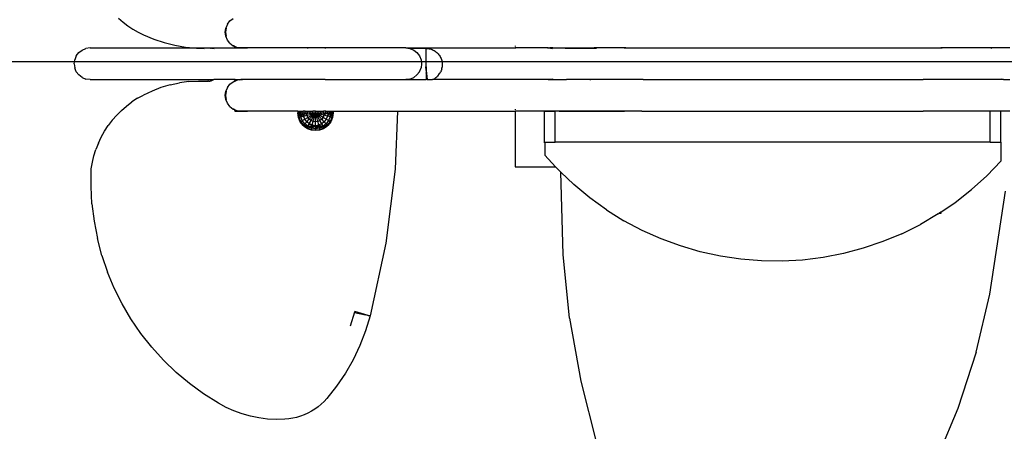
# Model space of a CAD drawing. Units: millimetres. Extents: x 160 to 4920, y 253 to 3606.
# Drawn here: x 1453 to 2014, y 1543 to 1777 of the extents above; entities that cross this region are included whole.
import ezdxf

# ---------------------------------------------------------------- set-up
doc = ezdxf.new("R2010")
doc.units = ezdxf.units.MM
for name, color, linetype in [('Fallskyddsområde', 7, 'Continuous'), ('Mått', 7, 'Continuous'), ('RB', 7, 'Continuous')]:
    doc.layers.add(name, color=color, linetype=linetype)
doc.styles.get("Standard").update_dxf_attribs({"font": 'arial.ttf', "height": 185})
doc.dimstyles.new('LF', dxfattribs={"dimtxt": 185, "dimasz": 120, "dimexe": 50, "dimexo": 300, "dimgap": 50, "dimtad": 1, "dimtih": 1, "dimtoh": 1, "dimdec": 0, "dimtxsty": 'Standard', "dimcen": 2.5, "dimadec": 0, "dimazin": 0, "dimtfac": 1, "dimtdec": 0, "dimtmove": 0, "dimatfit": 3, "dimfxl": 1, "dimarcsym": 0})

# ---------------------------------------------------------------- blocks, each defined once
blk = doc.blocks.new('RB')
for p, q in [((-391.04, 24.63), (-388.47, 22.35)), ((-329.07, 21.11), (-327.64, 22.98)), ((-327.64, 22.98), (-325.78, 24.41)), ((-388.47, 22.35), (-385.75, 20.24)), ((-385.75, 20.24), (-382.9, 18.32)), ((-382.9, 18.32), (-379.92, 16.59)), ((-330.28, 16.61), (-329.97, 18.94)), ((-329.82, 18.94), (-330.13, 16.61)), ((-329.07, 21.11), (-329.97, 18.94)), ((-379.92, 16.59), (-376.83, 15.07)), ((-376.83, 15.07), (-371.04, 12.7)), ((-371.04, 12.7), (-365.08, 10.74)), ((-329.97, 14.28), (-330.28, 16.61)), ((-330.13, 16.61), (-329.82, 14.28)), ((-329.07, 12.11), (-329.97, 14.28)), ((-327.64, 10.25), (-329.07, 12.11)), ((-413.72, 4.98), (-411.85, 6.41)), ((-411.85, 6.41), (-409.68, 7.31)), ((-407.35, 7.61), (-409.68, 7.31)), ((-407.35, 7.61), (-348.11, 7.61)), ((-365.08, 10.74), (-359.01, 9.21)), ((-359.01, 9.21), (-352.84, 8.11)), ((-352.84, 8.11), (-348.11, 7.61)), ((-348.11, 7.61), (-346.61, 7.45)), ((-348.11, 7.61), (-324.68, 7.61)), ((-346.61, 7.45), (-342.31, 7.31)), ((-338.65, 7.58), (-338.21, 7.52)), ((-337.77, 7.46), (-336.58, 7.31)), ((-327.64, 10.25), (-325.78, 8.82)), ((-325.78, 8.82), (-324.9, 8.46)), ((-325.63, 8.82), (-324.91, 8.52)), ((-325.6, 8.82), (-325.62, 8.82)), ((-325.44, 8.74), (-325.6, 8.82)), ((-325.58, 8.82), (-325.23, 8.66)), ((-325.56, 8.82), (-325.23, 8.66)), ((-325.53, 8.82), (-325.44, 8.82)), ((-325.53, 8.82), (-325.17, 8.63)), ((-325.51, 8.82), (-325.07, 8.6)), ((-325.47, 8.82), (-325.07, 8.6)), ((-325.44, 8.82), (-325.02, 8.58)), ((-325.31, 8.69), (-325.44, 8.74)), ((-325.35, 8.78), (-325.02, 8.58)), ((-325.31, 8.69), (-325.1, 8.61)), ((-325.26, 8.74), (-324.99, 8.57)), ((-325.19, 8.72), (-324.99, 8.57)), ((-325.14, 8.7), (-324.99, 8.57)), ((-325.11, 8.68), (-324.99, 8.57)), ((-325.07, 8.6), (-325.1, 8.61)), ((-325.07, 8.67), (-324.99, 8.57)), ((-325.02, 8.58), (-325.07, 8.6)), ((-324.99, 8.57), (-325.02, 8.58)), ((-325.02, 8.58), (-324.91, 8.52)), ((-325, 8.64), (-324.93, 8.55)), ((-324.96, 8.56), (-324.99, 8.57)), ((-324.99, 8.57), (-324.93, 8.55)), ((-324.99, 8.57), (-324.91, 8.52)), ((-324.98, 8.63), (-324.93, 8.55)), ((-324.96, 8.62), (-324.93, 8.55)), ((-324.93, 8.55), (-324.96, 8.56)), ((-324.95, 8.62), (-324.93, 8.55)), ((-324.94, 8.61), (-324.93, 8.55)), ((-324.93, 8.55), (-324.91, 8.52)), ((-324.93, 8.55), (-323.45, 7.92)), ((-324.91, 8.52), (-324.8, 8.45)), ((-324.91, 8.52), (-324.9, 8.46)), ((-324.9, 8.46), (-323.61, 7.92)), ((-324.9, 8.46), (-324.82, 7.92)), ((-324.82, 7.92), (-324.76, 7.79)), ((-324.79, 8.11), (-324.79, 8.33)), ((-324.79, 8.11), (-324.73, 7.92)), ((-324.78, 7.92), (-324.76, 7.79)), ((-324.76, 7.79), (-324.68, 7.61)), ((-324.76, 7.79), (-324.74, 7.61)), ((-324.74, 7.61), (-324.68, 7.61)), ((-324.74, 7.61), (-317.55, 7.61)), ((-324.68, 7.61), (-323.92, 7.61)), ((-323.92, 7.61), (-324.52, 7.92)), ((-323.68, 7.61), (-324.42, 7.91)), ((-321.85, 7.61), (-323.92, 7.61)), ((-323.92, 7.61), (-323.68, 7.61)), ((-323.68, 7.61), (-323.44, 7.61)), ((-321.85, 7.61), (-323.61, 7.92)), ((-323.45, 7.92), (-322.35, 7.77)), ((-323.45, 7.92), (-321.85, 7.61)), ((-323.44, 7.61), (-323.21, 7.61)), ((-323.21, 7.61), (-322.98, 7.61)), ((-322.18, 7.61), (-322.01, 7.61)), ((-283.33, 7.61), (-321.85, 7.61)), ((-283.33, 7.61), (-283.34, 7.31)), ((-273.42, 7.61), (-283.33, 7.61)), ((-273.42, 7.61), (-273.42, 7.31)), ((-227.31, 7.61), (-273.42, 7.61)), ((-227.31, 7.61), (-225.13, 7.31)), ((-227.31, 7.61), (-225.8, 7.61)), ((-225.8, 7.61), (-225.47, 7.53)), ((-225.8, 7.61), (-165, 7.61)), ((-225.47, 7.53), (-224.94, 7.45)), ((-225.13, 7.31), (-225.08, 7.31)), ((-225.08, 7.31), (-222.91, 6.41)), ((-224.94, 7.45), (-224.41, 7.39)), ((-224.41, 7.39), (-223.87, 7.37)), ((-215.87, 7.38), (-223.87, 7.37)), ((-222.91, 6.41), (-221.05, 4.98)), ((-215.87, 7.38), (-215.26, 7.36)), ((-215.86, -1.62), (-215.87, 7.38)), ((-215.26, 7.36), (-214.66, 7.3)), ((-214.66, 7.3), (-214.07, 7.21)), ((-214.07, 7.21), (-213.48, 7.07)), ((-213.48, 7.07), (-212.9, 6.89)), ((-212.9, 6.89), (-212.33, 6.68)), ((-212.33, 6.68), (-211.78, 6.43)), ((-211.78, 6.43), (-211.24, 6.15)), ((-211.24, 6.15), (-210.73, 5.83)), ((-210.73, 5.83), (-210.24, 5.48)), ((-165, 8.78), (-165, 8.43)), ((-165, 7.61), (-165, 7.31)), ((-146.31, 7.61), (-165, 7.61)), ((-146.35, 7.31), (-146.31, 7.61)), ((-146.31, 7.61), (-145.26, 7.61)), ((-146.16, 7.61), (-143.83, 7.31)), ((-145.26, 7.61), (-143.83, 7.31)), ((-143.55, 7.61), (-145.26, 7.61)), ((-143.37, 7.31), (-143.55, 7.61)), ((-143.55, 7.61), (-120, 7.61)), ((-143.38, 7.61), (-143.37, 7.31)), ((-120, 7.31), (-136.6, 7.32)), ((-120, 7.61), (-120, 7.31)), ((-119.38, 7.61), (-120, 7.61)), ((-118.77, 7.32), (-120, 7.31)), ((-118.93, 7.41), (-119.38, 7.61)), ((-102.8, 7.61), (-119.38, 7.61)), ((-118.77, 7.32), (-118.93, 7.41)), ((-118.74, 7.31), (-118.77, 7.32)), ((-102.8, 7.61), (-102.8, 7.31)), ((-102.1, 7.61), (-102.8, 7.61)), ((-102.1, 7.61), (-102.1, 7.31)), ((-102.1, 7.61), (-92.82, 7.61)), ((-92.82, 7.61), (-92.82, 7.31)), ((-92.82, 7.61), (-92.18, 7.61)), ((-92.18, 7.61), (-92.18, 7.31)), ((-92.18, 7.61), (67.5, 7.61)), ((67.5, 7.61), (67.5, 7.31)), ((67.5, 7.61), (67.86, 7.61)), ((67.86, 7.61), (67.86, 7.31)), ((67.86, 7.61), (77.48, 7.61)), ((77.48, 7.61), (77.48, 7.31)), ((77.86, 7.61), (77.48, 7.61)), ((77.86, 7.61), (77.86, 7.31)), ((106.51, 7.61), (77.86, 7.61)), ((105.91, 7.33), (105.87, 7.31)), ((106.4, 7.57), (105.91, 7.33)), ((106.51, 7.61), (106.4, 7.57)), ((116.71, 7.61), (106.51, 7.61)), ((-416.36, -1.39), (-416.05, 0.94)), ((-415.15, 3.11), (-416.05, 0.94)), ((-415.15, 3.11), (-413.72, 4.98)), ((-221.05, 4.98), (-219.62, 3.11)), ((-219.62, 3.11), (-218.72, 0.94)), ((-218.72, 0.94), (-218.41, -1.39)), ((-210.24, 5.48), (-209.77, 5.09)), ((-209.77, 5.09), (-209.33, 4.68)), ((-209.33, 4.68), (-208.91, 4.24)), ((-208.91, 4.24), (-208.53, 3.77)), ((-208.53, 3.77), (-208.17, 3.28)), ((-208.17, 3.28), (-207.85, 2.77)), ((-207.85, 2.77), (-207.57, 2.23)), ((-207.57, 2.23), (-207.32, 1.68)), ((-207.32, 1.68), (-207.1, 1.11)), ((-207.1, 1.11), (-206.93, 0.54)), ((-206.93, 0.54), (-206.79, -0.05)), ((-416.36, -1.39), (-416.05, -3.72)), ((-415.15, -5.89), (-416.05, -3.72)), ((-219.62, -5.89), (-218.72, -3.72)), ((-218.41, -1.39), (-218.72, -3.72)), ((-216.04, -3.14), (-215.86, -3.12)), ((-215.86, -4.96), (-216.04, -3.14)), ((-215.86, -2.12), (-215.86, -1.87)), ((-215.86, -3.12), (-215.86, -2.12)), ((-215.86, -3.12), (-215.7, -3.1)), ((-215.86, -3.12), (-215.86, -4.96)), ((-215.83, -5.2), (-215.86, -4.45)), ((-215.83, -5.2), (-215.86, -4.96)), ((-215.83, -5.2), (-215.86, -6.62)), ((-215.83, -5.2), (-215.32, -10.39)), ((-207.31, -5.4), (-207.56, -5.95)), ((-207.1, -4.83), (-207.31, -5.4)), ((-206.92, -4.25), (-207.1, -4.83)), ((-206.92, -4.25), (-206.79, -3.66)), ((-206.79, -0.05), (-206.69, -0.65)), ((-206.69, -3.07), (-206.79, -3.66)), ((-206.69, -0.65), (-206.63, -1.25)), ((-206.63, -2.46), (-206.69, -3.07)), ((-206.63, -1.25), (-206.61, -1.86)), ((-206.61, -1.86), (-206.63, -2.46)), ((-415.15, -5.89), (-413.72, -7.75)), ((-411.85, -9.18), (-413.72, -7.75)), ((-411.85, -9.18), (-409.68, -10.08)), ((-407.35, -10.39), (-409.68, -10.08)), ((-407.35, -10.39), (-338.59, -10.39)), ((-351.03, -11.54), (-345.62, -11.2)), ((-345.62, -11.2), (-340.19, -11.27)), ((-339.43, -11.25), (-339.05, -11.21)), ((-339.05, -11.21), (-338.67, -11.14)), ((-338.67, -11.14), (-338.3, -11.04)), ((-338.59, -10.39), (-336.58, -10.08)), ((-338.59, -10.39), (-336.86, -10.39)), ((-338.3, -11.04), (-337.94, -10.92)), ((-337.94, -10.92), (-337.58, -10.78)), ((-337.58, -10.78), (-337.24, -10.61)), ((-337.24, -10.61), (-336.91, -10.42)), ((-336.91, -10.42), (-336.86, -10.39)), ((-336.86, -10.39), (-336.59, -10.21)), ((-324.68, -10.39), (-336.86, -10.39)), ((-336.59, -10.21), (-336.42, -10.08)), ((-324.82, -10.69), (-324.9, -11.23)), ((-324.9, -11.23), (-323.61, -10.69)), ((-324.76, -10.57), (-324.82, -10.69)), ((-323.45, -10.69), (-324.81, -11.27)), ((-324.73, -10.69), (-324.79, -10.89)), ((-324.79, -11.11), (-324.79, -10.89)), ((-324.76, -10.57), (-324.78, -10.69)), ((-324.68, -10.39), (-324.76, -10.57)), ((-324.74, -10.39), (-324.76, -10.57)), ((-324.74, -10.39), (-324.68, -10.39)), ((-324.74, -10.39), (-320.54, -10.39)), ((-324.68, -10.39), (-321.47, -10.39)), ((-324.44, -10.69), (-324.53, -10.69)), ((-324.44, -10.69), (-324.42, -10.69)), ((-323.61, -10.69), (-323.45, -10.69)), ((-322.35, -10.55), (-323.45, -10.69)), ((-322.35, -10.55), (-321.47, -10.39)), ((-283.34, -10.39), (-321.47, -10.39)), ((-283.34, -10.08), (-283.34, -10.39)), ((-273.42, -10.39), (-283.34, -10.39)), ((-273.42, -10.08), (-273.42, -10.39)), ((-273.42, -10.39), (-227.31, -10.39)), ((-225.13, -10.08), (-227.31, -10.39)), ((-227.31, -10.39), (-215.85, -10.39)), ((-225.13, -10.08), (-225.08, -10.08)), ((-225.08, -10.08), (-222.91, -9.18)), ((-222.91, -9.18), (-221.05, -7.75)), ((-221.05, -7.75), (-219.62, -5.89)), ((-215.86, -6.62), (-215.85, -10.39)), ((-215.64, -7.12), (-215.86, -6.62)), ((-215.48, -8.77), (-215.85, -8.48)), ((-215.32, -10.39), (-215.85, -10.39)), ((-215.32, -10.39), (-212.26, -10.39)), ((-212.26, -10.39), (-211.76, -10.16)), ((-165, -10.39), (-212.26, -10.39)), ((-211.76, -10.16), (-211.23, -9.87)), ((-211.23, -9.87), (-210.71, -9.55)), ((-210.71, -9.55), (-210.22, -9.2)), ((-210.22, -9.2), (-209.76, -8.82)), ((-209.76, -8.82), (-209.31, -8.4)), ((-208.9, -7.96), (-209.31, -8.4)), ((-208.9, -7.96), (-208.52, -7.49)), ((-208.52, -7.49), (-208.16, -7)), ((-208.16, -7), (-207.85, -6.48)), ((-207.85, -6.48), (-207.56, -5.95)), ((-165, -10.08), (-165, -10.39)), ((-146.31, -10.39), (-165, -10.39)), ((-155.62, -10.39), (-162.09, -10.39)), ((-146.35, -10.08), (-146.31, -10.39)), ((-146.31, -10.39), (-145.91, -10.39)), ((-143.38, -10.39), (-146.31, -10.39)), ((-146.16, -10.39), (-143.83, -10.08)), ((-143.83, -10.08), (-145.91, -10.39)), ((-145.91, -10.39), (-143.55, -10.39)), ((-143.37, -10.08), (-143.55, -10.39)), ((-143.55, -10.39), (-135.8, -10.39)), ((-143.37, -10.08), (-143.44, -10.08)), ((-143.38, -10.39), (-143.37, -10.08)), ((-135.67, -10.39), (-135.8, -10.39)), ((-135.27, -10.32), (-135.67, -10.39)), ((-102.8, -10.39), (-135.67, -10.39)), ((-134.87, -10.28), (-135.27, -10.32)), ((-134.47, -10.27), (-134.87, -10.28)), ((-122.47, -10.27), (-134.47, -10.27)), ((-122.47, -10.27), (-121.95, -10.25)), ((-121.95, -10.25), (-121.43, -10.2)), ((-121.43, -10.2), (-120.91, -10.11)), ((-120.91, -10.11), (-120.77, -10.08)), ((-102.8, -10.08), (-102.8, -10.39)), ((-102.1, -10.39), (-102.8, -10.39)), ((-102.1, -10.08), (-102.1, -10.39)), ((-92.82, -10.39), (-102.1, -10.39)), ((-92.82, -10.08), (-92.82, -10.39)), ((-92.19, -10.39), (-92.82, -10.39)), ((-92.18, -10.08), (-92.19, -10.39)), ((-92.19, -10.39), (67.5, -10.39)), ((67.5, -10.08), (67.5, -10.39)), ((67.86, -10.39), (67.5, -10.39)), ((67.86, -10.08), (67.86, -10.39)), ((77.47, -10.39), (67.86, -10.39)), ((77.48, -10.08), (77.47, -10.39)), ((77.86, -10.39), (77.47, -10.39)), ((77.86, -10.08), (77.86, -10.39)), ((113.11, -10.39), (77.86, -10.39)), ((108.02, -10.08), (108.52, -10.16)), ((108.52, -10.16), (109.05, -10.22)), ((109.05, -10.22), (109.57, -10.23)), ((109.57, -10.23), (111.77, -10.23)), ((112.17, -10.25), (111.77, -10.23)), ((112.56, -10.29), (112.17, -10.25)), ((112.95, -10.35), (112.56, -10.29)), ((113.11, -10.39), (112.95, -10.35)), ((113.11, -10.39), (116.71, -10.39)), ((-366.92, -14.96), (-372, -16.88)), ((-361.72, -13.43), (-366.92, -14.96)), ((-361.72, -13.43), (-356.41, -12.29)), ((-351.03, -11.54), (-356.41, -12.29)), ((-339.81, -11.27), (-340.19, -11.27)), ((-339.81, -11.27), (-339.43, -11.25)), ((-329.07, -14.89), (-329.97, -17.06)), ((-329.07, -14.89), (-327.64, -13.02)), ((-327.64, -13.02), (-325.78, -11.59)), ((-325.78, -11.59), (-324.91, -11.26)), ((-324.91, -11.29), (-325.63, -11.59)), ((-325.6, -11.59), (-325.62, -11.59)), ((-325.44, -11.52), (-325.6, -11.59)), ((-325.23, -11.43), (-325.58, -11.59)), ((-325.23, -11.43), (-325.56, -11.59)), ((-325.17, -11.41), (-325.53, -11.59)), ((-325.17, -11.41), (-325.51, -11.59)), ((-325.13, -11.39), (-325.47, -11.59)), ((-325.07, -11.37), (-325.44, -11.59)), ((-325.44, -11.52), (-325.31, -11.46)), ((-325.03, -11.36), (-325.41, -11.59)), ((-325.03, -11.36), (-325.37, -11.59)), ((-325, -11.35), (-325.33, -11.59)), ((-325.1, -11.38), (-325.31, -11.46)), ((-325, -11.35), (-325.29, -11.59)), ((-325, -11.35), (-325.24, -11.59)), ((-324.96, -11.34), (-325.2, -11.59)), ((-324.96, -11.34), (-325.15, -11.59)), ((-324.96, -11.34), (-325.1, -11.59)), ((-325.03, -11.36), (-325.1, -11.38)), ((-325.1, -11.38), (-325.07, -11.37)), ((-325.07, -11.37), (-325.03, -11.36)), ((-324.96, -11.34), (-325.06, -11.59)), ((-324.91, -11.29), (-325.03, -11.36)), ((-325.03, -11.36), (-325, -11.35)), ((-324.96, -11.34), (-325.01, -11.59)), ((-325, -11.35), (-324.96, -11.34)), ((-324.91, -11.29), (-324.96, -11.34)), ((-324.96, -11.34), (-324.93, -11.33)), ((-324.96, -11.34), (-324.96, -11.59)), ((-324.93, -11.33), (-324.81, -11.27)), ((-324.91, -11.29), (-324.93, -11.33)), ((-324.91, -11.26), (-324.9, -11.23)), ((-324.91, -11.26), (-324.91, -11.29)), ((-324.81, -11.27), (-324.91, -11.29)), ((-380.26, -21.04), (-383.46, -23.12)), ((-380.26, -21.04), (-376.92, -19.18)), ((-372, -16.88), (-376.92, -19.18)), ((-330.28, -19.39), (-329.97, -17.06)), ((-329.97, -21.72), (-330.28, -19.39)), ((-329.82, -17.06), (-330.13, -19.39)), ((-330.13, -19.39), (-329.82, -21.72)), ((-329.07, -23.89), (-329.97, -21.72)), ((-389.4, -27.93), (-392.11, -30.62)), ((-389.4, -27.93), (-386.52, -25.42)), ((-386.52, -25.42), (-383.46, -23.12)), ((-327.64, -25.75), (-329.07, -23.89)), ((-327.64, -25.75), (-325.78, -27.18)), ((-325.78, -27.18), (-324.9, -27.54)), ((-325.63, -27.18), (-324.91, -27.48)), ((-325.6, -27.18), (-325.62, -27.18)), ((-325.44, -27.26), (-325.6, -27.18)), ((-325.58, -27.18), (-325.23, -27.34)), ((-325.56, -27.18), (-325.23, -27.34)), ((-325.53, -27.18), (-325.44, -27.18)), ((-325.53, -27.18), (-325.17, -27.37)), ((-325.51, -27.18), (-325.07, -27.4)), ((-325.47, -27.18), (-325.07, -27.4)), ((-325.44, -27.18), (-325.02, -27.42)), ((-325.31, -27.31), (-325.44, -27.26)), ((-325.35, -27.22), (-325.02, -27.42)), ((-325.31, -27.31), (-325.1, -27.39)), ((-325.26, -27.26), (-324.99, -27.43)), ((-325.19, -27.28), (-324.99, -27.43)), ((-325.14, -27.3), (-324.99, -27.43)), ((-325.11, -27.32), (-324.99, -27.43)), ((-325.07, -27.4), (-325.1, -27.39)), ((-325.07, -27.33), (-324.99, -27.43)), ((-325.02, -27.42), (-325.07, -27.4)), ((-324.99, -27.43), (-325.02, -27.42)), ((-325.02, -27.42), (-324.91, -27.48)), ((-325, -27.36), (-324.93, -27.45)), ((-324.96, -27.44), (-324.99, -27.43)), ((-324.99, -27.43), (-324.93, -27.45)), ((-324.99, -27.43), (-324.91, -27.48)), ((-324.98, -27.37), (-324.93, -27.45)), ((-324.96, -27.38), (-324.93, -27.45)), ((-324.93, -27.45), (-324.96, -27.44)), ((-324.95, -27.38), (-324.93, -27.45)), ((-324.94, -27.39), (-324.93, -27.45)), ((-324.93, -27.45), (-324.91, -27.48)), ((-324.93, -27.45), (-323.45, -28.08)), ((-324.91, -27.48), (-324.8, -27.55)), ((-324.91, -27.48), (-324.9, -27.54)), ((-324.9, -27.54), (-323.61, -28.08)), ((-324.9, -27.54), (-324.82, -28.08)), ((-324.79, -27.89), (-324.79, -27.67)), ((-324.79, -27.89), (-324.73, -28.08)), ((-165, -27.22), (-165, -27.57)), ((-394.63, -33.5), (-396.94, -36.55)), ((-392.11, -30.62), (-394.63, -33.5)), ((-324.82, -28.08), (-324.76, -28.21)), ((-324.78, -28.08), (-324.76, -28.21)), ((-324.76, -28.21), (-324.68, -28.39)), ((-324.76, -28.21), (-324.74, -28.39)), ((-324.74, -28.39), (-324.68, -28.39)), ((-324.74, -28.39), (-317.55, -28.39)), ((-324.68, -28.39), (-323.92, -28.39)), ((-323.92, -28.39), (-324.52, -28.08)), ((-323.68, -28.39), (-324.42, -28.09)), ((-321.58, -28.39), (-323.92, -28.39)), ((-323.92, -28.39), (-323.68, -28.39)), ((-323.68, -28.39), (-323.44, -28.39)), ((-323.45, -28.08), (-323.61, -28.08)), ((-323.45, -28.08), (-322.35, -28.23)), ((-323.44, -28.39), (-323.21, -28.39)), ((-323.21, -28.39), (-322.98, -28.39)), ((-322.35, -28.23), (-321.58, -28.39)), ((-322.18, -28.39), (-322.01, -28.39)), ((-288.86, -28.39), (-321.58, -28.39)), ((-288.86, -28.39), (-288.86, -29.37)), ((-288.86, -28.39), (-288.74, -28.39)), ((-288.86, -29.37), (-288.74, -29.37)), ((-288.52, -31.96), (-288.86, -29.37)), ((-288.74, -28.39), (-288.74, -29.37)), ((-288.74, -28.39), (-288.37, -28.39)), ((-288.74, -29.37), (-288.37, -29.37)), ((-288.52, -31.96), (-288.74, -29.37)), ((-288.19, -31.87), (-288.74, -29.37)), ((-288.52, -31.96), (-288.19, -31.87)), ((-287.52, -34.37), (-288.52, -31.96)), ((-288.37, -29.37), (-288.37, -28.39)), ((-288.37, -28.39), (-287.77, -28.39)), ((-288.37, -29.37), (-287.77, -29.37)), ((-288.19, -31.87), (-288.37, -29.37)), ((-287.23, -31.62), (-288.37, -29.37)), ((-288.19, -31.87), (-287.23, -31.62)), ((-287.23, -34.2), (-288.19, -31.87)), ((-287.77, -29.37), (-287.77, -28.39)), ((-287.77, -28.39), (-286.95, -28.39)), ((-287.77, -29.37), (-286.95, -29.37)), ((-287.23, -31.62), (-287.77, -29.37)), ((-287.23, -31.62), (-286.95, -29.37)), ((-285.93, -29.37), (-287.23, -31.62)), ((-287.23, -31.62), (-285.69, -31.21)), ((-286.36, -33.71), (-287.23, -31.62)), ((-286.95, -29.37), (-286.95, -28.39)), ((-286.95, -28.39), (-285.93, -28.39)), ((-286.95, -29.37), (-285.93, -29.37)), ((-286.36, -33.71), (-284.99, -32.91)), ((-285.93, -29.37), (-285.93, -28.39)), ((-284.74, -28.39), (-285.93, -28.39)), ((-285.93, -29.37), (-284.74, -29.37)), ((-285.69, -31.21), (-285.93, -29.37)), ((-285.69, -31.21), (-284.74, -29.37)), ((-285.69, -31.21), (-283.69, -30.67)), ((-284.99, -32.91), (-285.69, -31.21)), ((-284.99, -32.91), (-283.19, -31.87)), ((-283.86, -34.37), (-284.99, -32.91)), ((-284.74, -29.37), (-284.74, -28.39)), ((-284.74, -28.39), (-283.4, -28.39)), ((-284.74, -29.37), (-283.4, -29.37)), ((-283.69, -30.67), (-284.74, -29.37)), ((-283.86, -34.37), (-282.4, -32.91)), ((-283.69, -30.67), (-283.4, -29.37)), ((-283.69, -30.67), (-281.36, -30.04)), ((-283.19, -31.87), (-283.69, -30.67)), ((-283.4, -29.37), (-283.4, -28.39)), ((-283.4, -28.39), (-281.95, -28.39)), ((-283.4, -29.37), (-281.95, -29.37)), ((-281.36, -30.04), (-283.4, -29.37)), ((-283.19, -31.87), (-281.1, -30.67)), ((-282.4, -32.91), (-283.19, -31.87)), ((-282.4, -32.91), (-280.69, -31.21)), ((-281.36, -33.71), (-282.4, -32.91)), ((-281.95, -29.37), (-281.95, -28.39)), ((-281.95, -28.39), (-280.43, -28.39)), ((-281.95, -29.37), (-280.43, -29.37)), ((-281.36, -30.04), (-281.95, -29.37)), ((-281.36, -30.04), (-280.43, -29.37)), ((-281.36, -30.04), (-278.86, -29.37)), ((-281.1, -30.67), (-281.36, -30.04)), ((-281.36, -33.71), (-280.16, -31.62)), ((-281.1, -30.67), (-278.86, -29.37)), ((-280.69, -31.21), (-281.1, -30.67)), ((-280.69, -31.21), (-278.86, -29.37)), ((-280.16, -31.62), (-280.69, -31.21)), ((-280.43, -29.37), (-280.43, -28.39)), ((-278.86, -28.39), (-280.43, -28.39)), ((-280.43, -29.37), (-278.86, -29.37)), ((-280.16, -31.62), (-278.86, -29.37)), ((-279.53, -31.87), (-280.16, -31.62)), ((-280.16, -34.2), (-279.53, -31.87)), ((-279.53, -31.87), (-278.86, -29.37)), ((-278.86, -31.96), (-279.53, -31.87)), ((-278.86, -29.37), (-278.86, -28.39)), ((-278.86, -28.39), (-277.3, -28.39)), ((-278.86, -29.37), (-277.3, -29.37)), ((-278.86, -31.96), (-278.86, -29.37)), ((-278.19, -31.87), (-278.86, -29.37)), ((-277.57, -31.62), (-278.86, -29.37)), ((-277.03, -31.21), (-278.86, -29.37)), ((-276.62, -30.67), (-278.86, -29.37)), ((-276.36, -30.04), (-278.86, -29.37)), ((-278.19, -31.87), (-278.86, -31.96)), ((-278.86, -34.37), (-278.86, -31.96)), ((-277.57, -31.62), (-278.19, -31.87)), ((-277.57, -34.2), (-278.19, -31.87)), ((-277.03, -31.21), (-277.57, -31.62)), ((-276.36, -33.71), (-277.57, -31.62)), ((-277.3, -29.37), (-277.3, -28.39)), ((-277.3, -28.39), (-275.77, -28.39)), ((-277.3, -29.37), (-275.77, -29.37)), ((-276.36, -30.04), (-277.3, -29.37)), ((-276.62, -30.67), (-277.03, -31.21)), ((-275.33, -32.91), (-277.03, -31.21)), ((-276.36, -30.04), (-276.62, -30.67)), ((-274.53, -31.87), (-276.62, -30.67)), ((-274.32, -29.37), (-276.36, -30.04)), ((-275.77, -29.37), (-276.36, -30.04)), ((-274.03, -30.67), (-276.36, -30.04)), ((-275.33, -32.91), (-276.36, -33.71)), ((-275.77, -29.37), (-275.77, -28.39)), ((-275.77, -28.39), (-274.32, -28.39)), ((-275.77, -29.37), (-274.32, -29.37)), ((-274.53, -31.87), (-275.33, -32.91)), ((-273.86, -34.37), (-275.33, -32.91)), ((-274.03, -30.67), (-274.53, -31.87)), ((-272.74, -32.91), (-274.53, -31.87)), ((-274.32, -29.37), (-274.32, -28.39)), ((-272.99, -28.39), (-274.32, -28.39)), ((-274.32, -29.37), (-272.99, -29.37)), ((-274.32, -29.37), (-274.03, -30.67)), ((-274.03, -30.67), (-272.99, -29.37)), ((-271.79, -29.37), (-274.03, -30.67)), ((-272.03, -31.21), (-274.03, -30.67)), ((-272.74, -32.91), (-273.86, -34.37)), ((-272.99, -29.37), (-272.99, -28.39)), ((-272.99, -28.39), (-271.79, -28.39)), ((-272.99, -29.37), (-271.79, -29.37)), ((-272.03, -31.21), (-272.74, -32.91)), ((-271.36, -33.71), (-272.74, -32.91)), ((-271.79, -29.37), (-272.03, -31.21)), ((-272.03, -31.21), (-270.77, -29.37)), ((-270.5, -31.62), (-272.03, -31.21)), ((-271.79, -29.37), (-271.79, -28.39)), ((-271.79, -28.39), (-270.77, -28.39)), ((-271.79, -29.37), (-270.77, -29.37)), ((-270.5, -31.62), (-271.36, -33.71)), ((-270.77, -29.37), (-270.77, -28.39)), ((-270.77, -28.39), (-269.95, -28.39)), ((-270.77, -29.37), (-269.95, -29.37)), ((-270.5, -31.62), (-270.77, -29.37)), ((-269.35, -29.37), (-270.5, -31.62)), ((-269.95, -29.37), (-270.5, -31.62)), ((-269.53, -31.87), (-270.5, -31.62)), ((-269.53, -31.87), (-270.5, -34.2)), ((-269.2, -31.96), (-270.2, -34.37)), ((-269.95, -29.37), (-269.95, -28.39)), ((-269.95, -28.39), (-269.35, -28.39)), ((-269.95, -29.37), (-269.35, -29.37)), ((-269.35, -29.37), (-269.53, -31.87)), ((-269.53, -31.87), (-268.99, -29.37)), ((-268.86, -29.37), (-269.53, -31.87)), ((-269.2, -31.96), (-269.53, -31.87)), ((-269.35, -29.37), (-269.35, -28.39)), ((-269.35, -28.39), (-268.99, -28.39)), ((-269.35, -29.37), (-268.99, -29.37)), ((-268.86, -29.37), (-269.2, -31.96)), ((-268.99, -29.37), (-268.99, -28.39)), ((-268.99, -28.39), (-268.86, -28.39)), ((-268.99, -29.37), (-268.86, -29.37)), ((-268.86, -28.39), (-268.86, -29.37)), ((-268.86, -28.39), (-232.22, -28.39)), ((-232.22, -28.39), (-233.54, -61.32)), ((-232.22, -28.39), (-165, -28.39)), ((-165, -28.39), (-165, -60)), ((-140.1, -28.39), (-165, -28.39)), ((-148.37, -46.45), (-148.37, -28.45)), ((-148.37, -28.45), (-142.37, -28.45)), ((-142.37, -46.03), (-142.37, -28.45)), ((-140.1, -28.45), (-142.37, -28.45)), ((-140.1, -28.45), (-140.1, -28.39)), ((-102.8, -28.39), (-140.1, -28.39)), ((-140.1, -28.45), (-102.8, -28.45)), ((-102.8, -28.39), (-102.8, -28.45)), ((-92.82, -28.39), (-102.8, -28.39)), ((-92.82, -28.45), (-102.8, -28.45)), ((-92.82, -28.39), (-92.82, -28.45)), ((-92.82, -28.39), (67.5, -28.39)), ((-92.82, -28.45), (67.5, -28.45)), ((67.5, -28.39), (67.5, -28.45)), ((77.48, -28.39), (67.5, -28.39)), ((77.48, -28.45), (67.5, -28.45)), ((77.48, -28.39), (77.48, -28.45)), ((116.82, -28.39), (77.48, -28.39)), ((105.63, -28.45), (77.48, -28.45)), ((105.63, -46.03), (105.63, -28.45)), ((111.63, -28.45), (105.63, -28.45)), ((111.63, -46.03), (111.63, -28.45)), ((-399.04, -39.74), (-396.94, -36.55)), ((-287.52, -34.37), (-287.23, -34.2)), ((-285.93, -36.45), (-287.52, -34.37)), ((-287.23, -34.2), (-286.36, -33.71)), ((-285.69, -36.21), (-287.23, -34.2)), ((-284.99, -35.5), (-286.36, -33.71)), ((-285.93, -36.45), (-285.69, -36.21)), ((-285.29, -37.04), (-285.93, -36.45)), ((-285.69, -36.21), (-284.99, -35.5)), ((-284.97, -37.04), (-285.69, -36.21)), ((-285.69, -36.21), (-283.19, -36.87)), ((-285.69, -36.21), (-284.06, -37.04)), ((-285.42, -36.76), (-285.69, -36.21)), ((-284.97, -37.04), (-285.42, -36.76)), ((-285.29, -37.04), (-285.42, -36.76)), ((-285.36, -37.04), (-285.29, -37.04)), ((-283.41, -38.35), (-285.36, -37.04)), ((-284.37, -37.58), (-285.36, -37.04)), ((-285.29, -37.04), (-285.05, -37.04)), ((-284.97, -37.04), (-285.05, -37.04)), ((-284.37, -37.58), (-285.05, -37.04)), ((-283.41, -38.1), (-285.05, -37.04)), ((-284.99, -35.5), (-283.86, -34.37)), ((-283.19, -36.87), (-284.99, -35.5)), ((-284.97, -37.04), (-284.12, -37.04)), ((-283.97, -37.26), (-284.97, -37.04)), ((-283.41, -38.1), (-284.37, -37.58)), ((-283.97, -37.26), (-284.12, -37.04)), ((-283.41, -37.37), (-284.12, -37.04)), ((-284.12, -37.04), (-284.06, -37.04)), ((-284.06, -37.04), (-283.19, -36.87)), ((-282.68, -37.04), (-284.06, -37.04)), ((-283.41, -37.37), (-283.97, -37.26)), ((-282.4, -35.5), (-283.86, -34.37)), ((-280.85, -37.04), (-283.41, -37.37)), ((-282.68, -37.04), (-283.41, -37.37)), ((-281.2, -38.1), (-283.41, -37.37)), ((-283.41, -37.37), (-283.41, -38.1)), ((-281.2, -38.89), (-283.41, -38.1)), ((-283.41, -38.1), (-283.41, -38.35)), ((-281.2, -39.16), (-283.41, -38.35)), ((-283.19, -36.87), (-282.4, -35.5)), ((-282.68, -37.04), (-283.19, -36.87)), ((-282.64, -37.04), (-282.68, -37.04)), ((-282.64, -37.04), (-282.4, -35.5)), ((-282.64, -37.04), (-280.85, -37.04)), ((-282.4, -35.5), (-281.36, -33.71)), ((-280.85, -37.04), (-282.4, -35.5)), ((-280.69, -36.21), (-282.4, -35.5)), ((-280.16, -34.2), (-281.36, -33.71)), ((-278.86, -37.04), (-281.2, -38.1)), ((-280.85, -37.04), (-281.2, -38.1)), ((-278.86, -38.35), (-281.2, -38.1)), ((-281.2, -38.1), (-281.2, -38.89)), ((-278.86, -39.16), (-281.2, -38.89)), ((-281.2, -38.89), (-281.2, -39.16)), ((-278.86, -39.44), (-281.2, -39.16)), ((-280.85, -37.04), (-280.69, -36.21)), ((-280.85, -37.04), (-278.86, -36.45)), ((-279.86, -37.04), (-280.85, -37.04)), ((-280.69, -36.21), (-280.16, -34.2)), ((-280.69, -36.21), (-278.86, -36.45)), ((-278.86, -34.37), (-280.16, -34.2)), ((-278.86, -36.45), (-279.86, -37.04)), ((-279.86, -37.04), (-278.86, -37.04)), ((-277.57, -34.2), (-278.86, -34.37)), ((-278.86, -36.45), (-278.86, -34.37)), ((-278.86, -36.45), (-277.03, -36.21)), ((-278.86, -37.04), (-278.86, -36.45)), ((-278.86, -36.45), (-277.92, -37.04)), ((-276.88, -37.04), (-278.86, -38.35)), ((-278.86, -37.04), (-278.86, -38.35)), ((-278.86, -37.04), (-277.92, -37.04)), ((-276.53, -38.1), (-278.86, -38.35)), ((-278.86, -38.35), (-278.86, -39.16)), ((-276.53, -38.89), (-278.86, -39.16)), ((-276.53, -39.16), (-278.86, -39.44)), ((-278.86, -39.16), (-278.86, -39.44)), ((-277.92, -37.04), (-277.85, -37.04)), ((-277.03, -36.21), (-277.85, -37.04)), ((-277.85, -37.04), (-276.88, -37.04)), ((-276.36, -33.71), (-277.57, -34.2)), ((-277.03, -36.21), (-277.57, -34.2)), ((-275.33, -35.5), (-277.03, -36.21)), ((-277.03, -36.21), (-275.09, -37.04)), ((-277.03, -36.21), (-276.88, -37.04)), ((-276.88, -37.04), (-276.53, -38.1)), ((-276.88, -37.04), (-275.09, -37.04)), ((-275.04, -37.04), (-276.53, -38.1)), ((-274.32, -37.37), (-276.53, -38.1)), ((-274.32, -38.1), (-276.53, -38.89)), ((-276.53, -38.1), (-276.53, -38.89)), ((-274.32, -38.35), (-276.53, -39.16)), ((-276.53, -38.89), (-276.53, -39.16)), ((-275.33, -35.5), (-276.36, -33.71)), ((-273.86, -34.37), (-275.33, -35.5)), ((-274.53, -36.87), (-275.33, -35.5)), ((-275.33, -35.5), (-275.09, -37.04)), ((-275.04, -37.04), (-275.09, -37.04)), ((-274.53, -36.87), (-275.04, -37.04)), ((-273.67, -37.04), (-275.04, -37.04)), ((-274.32, -37.37), (-275.04, -37.04)), ((-272.74, -35.5), (-274.53, -36.87)), ((-274.53, -36.87), (-272.03, -36.21)), ((-273.67, -37.04), (-274.53, -36.87)), ((-272.39, -37.04), (-274.32, -38.35)), ((-272.68, -37.04), (-274.32, -38.1)), ((-273.6, -37.04), (-274.32, -37.37)), ((-272.75, -37.04), (-274.32, -37.37)), ((-272.72, -37.23), (-274.32, -38.35)), ((-274.32, -38.1), (-274.32, -37.37)), ((-273.36, -37.58), (-274.32, -38.35)), ((-273.36, -37.58), (-274.32, -38.1)), ((-274.32, -38.35), (-274.32, -38.1)), ((-272.74, -35.5), (-273.86, -34.37)), ((-272.03, -36.21), (-273.67, -37.04)), ((-273.67, -37.04), (-273.6, -37.04)), ((-273.6, -37.04), (-272.75, -37.04)), ((-273.26, -37.5), (-273.36, -37.58)), ((-272.68, -37.04), (-273.26, -37.5)), ((-272.44, -37.04), (-273.26, -37.5)), ((-272.72, -37.23), (-273.26, -37.5)), ((-272.03, -36.21), (-272.75, -37.04)), ((-272.3, -36.76), (-272.75, -37.04)), ((-272.68, -37.04), (-272.75, -37.04)), ((-271.36, -33.71), (-272.74, -35.5)), ((-272.03, -36.21), (-272.74, -35.5)), ((-272.39, -37.04), (-272.72, -37.23)), ((-272.68, -37.04), (-272.44, -37.04)), ((-271.79, -36.45), (-272.44, -37.04)), ((-272.3, -36.76), (-272.44, -37.04)), ((-272.39, -37.04), (-272.44, -37.04)), ((-272.03, -36.21), (-272.3, -36.76)), ((-270.5, -34.2), (-272.03, -36.21)), ((-271.79, -36.45), (-272.03, -36.21)), ((-270.2, -34.37), (-271.79, -36.45)), ((-270.5, -34.2), (-271.36, -33.71)), ((-270.2, -34.37), (-270.5, -34.2)), ((-402.55, -46.53), (-400.91, -43.07)), ((-400.91, -43.07), (-399.04, -39.74)), ((-405.1, -53.73), (-403.95, -50.09)), ((-402.55, -46.53), (-403.95, -50.09)), ((-148.17, -46.45), (-148.37, -46.45)), ((-148.17, -46.03), (-148.17, -46.45)), ((-148.17, -46.03), (-142.37, -46.03)), ((-148.17, -46.45), (-148.17, -53.32)), ((105.63, -46.03), (-142.37, -46.03)), ((105.63, -46.03), (111.63, -46.03)), ((111.83, -46.03), (111.63, -46.03)), ((111.83, -56.62), (111.83, -46.03)), ((-406, -57.45), (-405.1, -53.73)), ((-142.04, -60), (-148.17, -53.32)), ((-406.76, -71.19), (-406.63, -61.22)), ((-406.63, -61.22), (-406, -57.45)), ((-233.54, -61.32), (-238.87, -103.42)), ((-165, -60), (-142.04, -60)), ((-140.21, -61.99), (-142.04, -60)), ((111.83, -56.62), (103.66, -65.08)), ((-139.05, -63.09), (-140.21, -61.99)), ((-137.64, -110.02), (-139.05, -63.09)), ((-131.69, -70.1), (-139.05, -63.09)), ((103.66, -65.08), (94.93, -72.97)), ((-406.22, -81.15), (-406.76, -71.19)), ((-122.63, -77.61), (-131.69, -70.1)), ((-113.09, -84.48), (-122.63, -77.61)), ((85.69, -80.25), (94.93, -72.97)), ((105.47, -132.55), (114.25, -73.94)), ((-406.22, -81.15), (-404.99, -91.04)), ((77.48, -85.85), (85.69, -80.25)), ((-113.09, -84.48), (-103.1, -90.7)), ((75.97, -86.88), (65.83, -92.84)), ((75.97, -86.88), (76.42, -86.58)), ((77.48, -85.85), (76.42, -86.58)), ((76.65, -86.58), (76.42, -86.58)), ((77.48, -86.58), (76.65, -86.58)), ((77.48, -85.85), (77.48, -86.58)), ((-404.99, -91.04), (-403.1, -100.83)), ((-92.71, -96.22), (-103.1, -90.7)), ((55.31, -98.09), (65.83, -92.84)), ((-400.54, -110.47), (-403.1, -100.83)), ((-81.97, -101.02), (-92.71, -96.22)), ((55.31, -98.09), (44.45, -102.62)), ((-238.87, -103.42), (-247.79, -144.91)), ((-70.93, -105.08), (-81.97, -101.02)), ((-59.64, -108.38), (-70.93, -105.08)), ((33.31, -106.4), (21.94, -109.42)), ((44.45, -102.62), (33.31, -106.4)), ((-400.54, -110.47), (-397.34, -119.92)), ((-134.03, -146.21), (-137.64, -110.02)), ((-48.15, -110.91), (-59.64, -108.38)), ((-36.52, -112.65), (-48.15, -110.91)), ((10.39, -111.65), (-1.29, -113.1)), ((21.94, -109.42), (10.39, -111.65)), ((-24.79, -113.6), (-36.52, -112.65)), ((-13.03, -113.75), (-24.79, -113.6)), ((-1.29, -113.1), (-13.03, -113.75)), ((-393.5, -129.12), (-397.34, -119.92)), ((-389.04, -138.04), (-393.5, -129.12)), ((97.6, -165.43), (105.47, -132.55)), ((-383.99, -146.64), (-389.04, -138.04)), ((-258.88, -150.52), (-256.51, -142.66)), ((-258.88, -150.52), (-256.51, -142.66)), ((-256.59, -143.02), (-256.51, -142.66)), ((-256.59, -143.02), (-250.36, -144.36)), ((-256.51, -142.66), (-256.4, -142.31)), ((-248.94, -144.56), (-256.4, -142.31)), ((-248.97, -144.66), (-250.36, -144.36)), ((-247.79, -144.91), (-250.36, -153.44)), ((-248.09, -144.85), (-248.97, -144.66)), ((-248.94, -144.56), (-248.09, -144.85)), ((-247.79, -144.91), (-248.09, -144.85)), ((-378.36, -154.87), (-383.99, -146.64)), ((-134.03, -146.21), (-127.71, -182.03)), ((-372.19, -162.7), (-378.36, -154.87)), ((-250.36, -153.44), (-253.57, -161.76)), ((-365.49, -170.09), (-372.19, -162.7)), ((-253.57, -161.76), (-257.4, -169.8)), ((97.6, -165.43), (87.1, -197.57)), ((-358.31, -177.02), (-365.49, -170.09)), ((-257.4, -169.8), (-261.84, -177.53)), ((-350.68, -183.43), (-358.31, -177.02)), ((-261.84, -177.53), (-266.84, -184.9)), ((-342.63, -189.31), (-350.68, -183.43)), ((-266.84, -184.9), (-272.4, -191.88)), ((-127.71, -182.03), (-118.73, -217.28)), ((-334.2, -194.64), (-342.63, -189.31)), ((-329.85, -196.97), (-334.2, -194.64)), ((-275.6, -195.13), (-277.36, -196.6)), ((-273.95, -193.56), (-275.6, -195.13)), ((-272.4, -191.88), (-273.95, -193.56)), ((-325.34, -198.97), (-329.85, -196.97)), ((-320.7, -200.65), (-325.34, -198.97)), ((-315.95, -201.97), (-320.7, -200.65)), ((-311.11, -202.95), (-315.95, -201.97)), ((-285.26, -201.18), (-287.4, -201.98)), ((-283.18, -200.23), (-285.26, -201.18)), ((-281.16, -199.15), (-283.18, -200.23)), ((-279.22, -197.94), (-281.16, -199.15)), ((-277.36, -196.6), (-279.22, -197.94)), ((87.1, -197.57), (74.05, -228.75)), ((-306.22, -203.56), (-311.11, -202.95)), ((-301.29, -203.82), (-306.22, -203.56)), ((-296.36, -203.72), (-301.29, -203.82)), ((-294.08, -203.51), (-296.36, -203.72)), ((-291.82, -203.15), (-294.08, -203.51)), ((-289.59, -202.64), (-291.82, -203.15)), ((-287.4, -201.98), (-289.59, -202.64))]:
    blk.add_line(p, q)
blk = doc.blocks.new('*D5')
at = {"layer": 'Defpoints', "color": 0, "transparency": 16777216}
for p in [(399.94, 1753.09), (3399.94, 1753.09)]:
    blk.add_point(p, dxfattribs=at)
at = {"layer": 'Mått', "color": 0, "lineweight": -2, "transparency": 16777216}
for p, q in [((279.94, 1753.09), (159.94, 1753.09)), ((399.94, 1753.09), (3399.94, 1753.09)), ((4919.35, 1753.09), (3519.94, 1753.09))]:
    blk.add_line(p, q, dxfattribs=at)
at = {"layer": 'Mått', "color": 0, "transparency": 16777216}
for points in [[(279.94, 1773.09), (279.94, 1733.09), (399.94, 1753.09)], [(3519.94, 1773.09), (3519.94, 1733.09), (3399.94, 1753.09)]]:
    blk.add_solid(points, dxfattribs=at)
at = {"layer": 'Mått', "color": 0, "transparency": 16777216, "insert": (4279.65, 1902.72), "char_height": 185, "attachment_point": 5}
blk.add_mtext('∅3000mm', dxfattribs=at)

msp = doc.modelspace()

# ---------------------------------------------------------------- linework, layer by layer
at = {"layer": 'Fallskyddsområde'}
msp.add_circle((1899.94, 1753.09), 1500, dxfattribs=at)

# ---------------------------------------------------------------- block references
at = {"layer": 'RB'}
msp.add_blockref('RB', (1899.94, 1753.09), dxfattribs=at)

# ---------------------------------------------------------------- dimensions: what is measured, and where the dimension line sits
at = {"layer": 'Mått'}
dim = msp.add_diameter_dim_2p(p1=(399.94, 1753.09), p2=(3399.94, 1753.09), dimstyle='LF', override={"dimpost": 'mm'}, dxfattribs=at)
dim.commit()
dim.dimension.update_dxf_attribs({"geometry": '*D5', "text_midpoint": (4279.65, 1753.09), "dimtype": 163})

doc.saveas('drawing.dxf')
